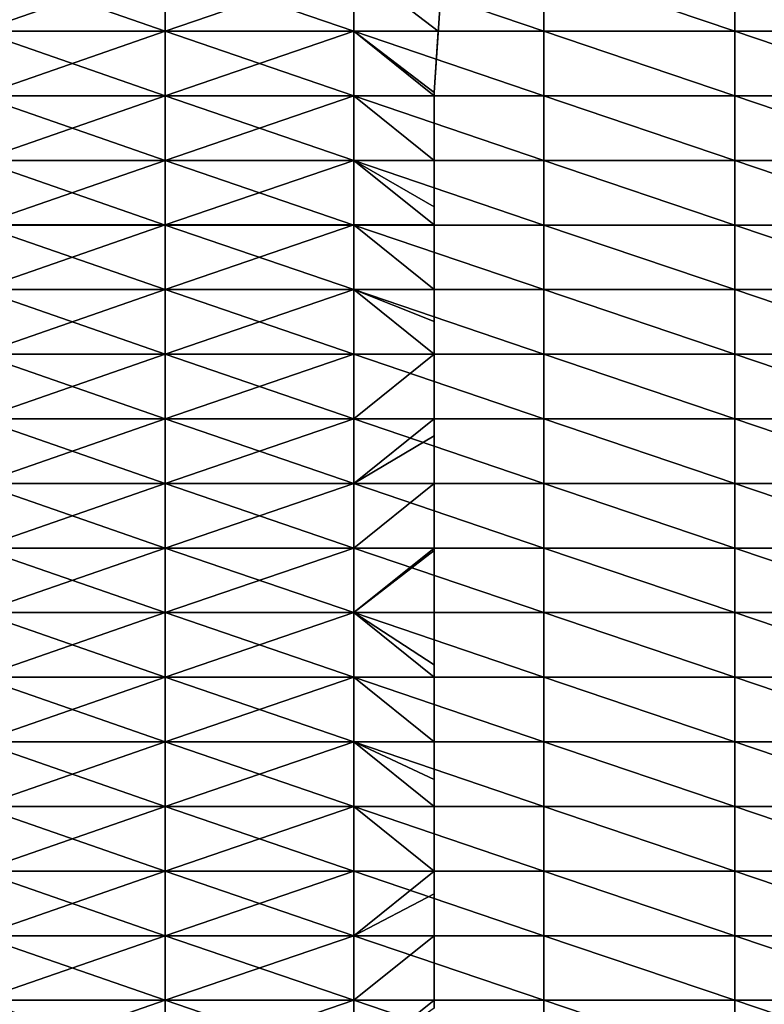
# Model space of a CAD drawing. Extents: x -0.03 to 0.03, y 0 to 0.22.
# Drawn here: x -0.005 to 0, y 0.174 to 0.181 of the extents above; entities that cross this region are included whole.
import ezdxf

# ---------------------------------------------------------------- set-up
doc = ezdxf.new("R2010")
doc.units = 0
doc.header["$MEASUREMENT"] = 0
doc.layers.get('0').update_dxf_attribs({"linetype": 'CONTINUOUS'})

msp = doc.modelspace()

# ---------------------------------------------------------------- linework, layer by layer
for points in [[(-0.0057799, 0.1813148, -0.0215708), (-0.0057799, 0.1818089, -0.0215708), (-0.0043568, 0.1818089, -0.0219026)], [(-0.0057799, 0.1813148, -0.0215708), (-0.0043568, 0.1818089, -0.0219026), (-0.0043568, 0.1813148, -0.0219026)], [(-0.0043568, 0.1813148, 0.0219026), (-0.0043568, 0.1818089, 0.0219026), (-0.0057799, 0.1818089, 0.0215707)], [(-0.0043568, 0.1813148, 0.0219026), (-0.0057799, 0.1818089, 0.0215707), (-0.0057799, 0.1813148, 0.0215707)], [(-0.0029149, 0.1813148, 0.0221406), (-0.0029149, 0.1818089, 0.0221406), (-0.0043568, 0.1818089, 0.0219026)], [(-0.0029149, 0.1813148, 0.0221406), (-0.0043568, 0.1818089, 0.0219026), (-0.0043568, 0.1813148, 0.0219026)], [(-0.0043568, 0.1813148, -0.0219026), (-0.0043568, 0.1818089, -0.0219026), (-0.0029149, 0.1818089, -0.0221406)], [(-0.0043568, 0.1813148, -0.0219026), (-0.0029149, 0.1818089, -0.0221406), (-0.0029149, 0.1813148, -0.0221406)], [(-0.0014606, 0.1813148, 0.0222839), (-0.0014606, 0.1818089, 0.0222839), (-0.0029149, 0.1818089, 0.0221406)], [(-0.0014606, 0.1813148, 0.0222839), (-0.0029149, 0.1818089, 0.0221406), (-0.0029149, 0.1813148, 0.0221406)], [(-0.0022695, 0.1813148, -0.0222042), (-0.0029149, 0.1813148, -0.0221406), (-0.0029149, 0.1818089, -0.0221406)], [(-0.0029149, 0.1818089, -0.0221406), (-0.0022575, 0.1814905, -0.0222054), (-0.0022695, 0.1813148, -0.0222042)], [(0, 0.1813148, 0.0223317), (0, 0.1818089, 0.0223317), (-0.0014606, 0.1818089, 0.0222839)], [(0, 0.1813148, 0.0223317), (-0.0014606, 0.1818089, 0.0222839), (-0.0014606, 0.1813148, 0.0222839)], [(0.0014605, 0.1813148, 0.0222839), (0.0014605, 0.1818089, 0.0222839), (0, 0.1818089, 0.0223317)], [(0.0014605, 0.1813148, 0.0222839), (0, 0.1818089, 0.0223317), (0, 0.1813148, 0.0223317)], [(-0.0023017, 0.1808459, -0.0220599), (-0.0022575, 0.1814905, -0.0220599), (-0.0022575, 0.1814905, -0.0222054)], [(-0.0023017, 0.1808459, -0.0220599), (-0.0022575, 0.1814905, -0.0222054), (-0.0022695, 0.1813148, -0.0222042)], [(-0.0023017, 0.1808459, -0.0220599), (-0.0023017, 0.1808459, -0.021034), (-0.0022575, 0.1814905, -0.021034)], [(-0.0023017, 0.1808459, -0.0220599), (-0.0022575, 0.1814905, -0.021034), (-0.0022575, 0.1814905, -0.0220599)], [(-0.0023017, 0.1808459, -0.0200081), (-0.0022575, 0.1814905, -0.0200081), (-0.0022575, 0.1814905, -0.021034)], [(-0.0023017, 0.1808459, -0.0200081), (-0.0022575, 0.1814905, -0.021034), (-0.0023017, 0.1808459, -0.021034)], [(-0.0057799, 0.1808207, -0.0215708), (-0.0057799, 0.1813148, -0.0215708), (-0.0043568, 0.1813148, -0.0219026)], [(-0.0057799, 0.1808207, -0.0215708), (-0.0043568, 0.1813148, -0.0219026), (-0.0043568, 0.1808207, -0.0219026)], [(-0.0043568, 0.1808207, 0.0219026), (-0.0043568, 0.1813148, 0.0219026), (-0.0057799, 0.1813148, 0.0215707)], [(-0.0043568, 0.1808207, 0.0219026), (-0.0057799, 0.1813148, 0.0215707), (-0.0057799, 0.1808207, 0.0215707)], [(-0.0029149, 0.1808207, 0.0221406), (-0.0029149, 0.1813148, 0.0221406), (-0.0043568, 0.1813148, 0.0219026)], [(-0.0029149, 0.1808207, 0.0221406), (-0.0043568, 0.1813148, 0.0219026), (-0.0043568, 0.1808207, 0.0219026)], [(-0.0043568, 0.1808207, -0.0219026), (-0.0043568, 0.1813148, -0.0219026), (-0.0029149, 0.1813148, -0.0221406)], [(-0.0043568, 0.1808207, -0.0219026), (-0.0029149, 0.1813148, -0.0221406), (-0.0029149, 0.1808207, -0.0221406)], [(-0.0014606, 0.1808207, 0.0222839), (-0.0014606, 0.1813148, 0.0222839), (-0.0029149, 0.1813148, 0.0221406)], [(-0.0014606, 0.1808207, 0.0222839), (-0.0029149, 0.1813148, 0.0221406), (-0.0029149, 0.1808207, 0.0221406)], [(-0.0023017, 0.1808207, -0.022201), (-0.0029149, 0.1808207, -0.0221406), (-0.0029149, 0.1813148, -0.0221406)], [(-0.0029149, 0.1813148, -0.0221406), (-0.0022695, 0.1813148, -0.0222042), (-0.0023017, 0.1808459, -0.022201)], [(-0.0029149, 0.1813148, -0.0221406), (-0.0023017, 0.1808459, -0.022201), (-0.0023017, 0.1808207, -0.022201)], [(-0.0022695, 0.1813148, -0.0222042), (-0.0023017, 0.1808459, -0.022201), (-0.0023017, 0.1808459, -0.0220599)], [(0, 0.1808207, 0.0223317), (0, 0.1813148, 0.0223317), (-0.0014606, 0.1813148, 0.0222839)], [(0, 0.1808207, 0.0223317), (-0.0014606, 0.1813148, 0.0222839), (-0.0014606, 0.1808207, 0.0222839)], [(0.0014605, 0.1808207, 0.0222839), (0.0014605, 0.1813148, 0.0222839), (0, 0.1813148, 0.0223317)], [(0.0014605, 0.1808207, 0.0222839), (0, 0.1813148, 0.0223317), (0, 0.1808207, 0.0223317)], [(-0.0057799, 0.1803266, -0.0215708), (-0.0057799, 0.1808207, -0.0215708), (-0.0043568, 0.1808207, -0.0219026)], [(-0.0057799, 0.1803266, -0.0215708), (-0.0043568, 0.1808207, -0.0219026), (-0.0043568, 0.1803266, -0.0219026)], [(-0.0043568, 0.1803266, 0.0219026), (-0.0043568, 0.1808207, 0.0219026), (-0.0057799, 0.1808207, 0.0215707)], [(-0.0043568, 0.1803266, 0.0219026), (-0.0057799, 0.1808207, 0.0215707), (-0.0057799, 0.1803266, 0.0215707)], [(-0.0029149, 0.1803266, 0.0221406), (-0.0029149, 0.1808207, 0.0221406), (-0.0043568, 0.1808207, 0.0219026)], [(-0.0029149, 0.1803266, 0.0221406), (-0.0043568, 0.1808207, 0.0219026), (-0.0043568, 0.1803266, 0.0219026)], [(-0.0043568, 0.1803266, -0.0219026), (-0.0043568, 0.1808207, -0.0219026), (-0.0029149, 0.1808207, -0.0221406)], [(-0.0043568, 0.1803266, -0.0219026), (-0.0029149, 0.1808207, -0.0221406), (-0.0029149, 0.1803266, -0.0221406)], [(-0.0014606, 0.1803266, 0.0222839), (-0.0014606, 0.1808207, 0.0222839), (-0.0029149, 0.1808207, 0.0221406)], [(-0.0014606, 0.1803266, 0.0222839), (-0.0029149, 0.1808207, 0.0221406), (-0.0029149, 0.1803266, 0.0221406)], [(-0.0023017, 0.1803266, -0.022201), (-0.0029149, 0.1803266, -0.0221406), (-0.0029149, 0.1808207, -0.0221406)], [(-0.0023017, 0.1803266, -0.022201), (-0.0029149, 0.1808207, -0.0221406), (-0.0023017, 0.1808207, -0.022201)], [(-0.0023017, 0.1799704, -0.0220599), (-0.0023017, 0.1808459, -0.0220599), (-0.0023017, 0.1808459, -0.022201)], [(-0.0023017, 0.1799704, -0.0220599), (-0.0023017, 0.1808459, -0.022201), (-0.0023017, 0.1808207, -0.022201)], [(-0.0023017, 0.1799704, -0.0220599), (-0.0023017, 0.1799704, -0.021034), (-0.0023017, 0.1808459, -0.021034)], [(-0.0023017, 0.1799704, -0.0220599), (-0.0023017, 0.1808459, -0.021034), (-0.0023017, 0.1808459, -0.0220599)], [(-0.0023017, 0.1799704, -0.0200081), (-0.0023017, 0.1808459, -0.0200081), (-0.0023017, 0.1808459, -0.021034)], [(-0.0023017, 0.1799704, -0.0200081), (-0.0023017, 0.1808459, -0.021034), (-0.0023017, 0.1799704, -0.021034)], [(-0.0023017, 0.1808207, -0.022201), (-0.0023017, 0.1803266, -0.022201), (-0.0023017, 0.1799704, -0.0220599)], [(0, 0.1803266, 0.0223317), (0, 0.1808207, 0.0223317), (-0.0014606, 0.1808207, 0.0222839)], [(0, 0.1803266, 0.0223317), (-0.0014606, 0.1808207, 0.0222839), (-0.0014606, 0.1803266, 0.0222839)], [(0.0014605, 0.1803266, 0.0222839), (0.0014605, 0.1808207, 0.0222839), (0, 0.1808207, 0.0223317)], [(0.0014605, 0.1803266, 0.0222839), (0, 0.1808207, 0.0223317), (0, 0.1803266, 0.0223317)], [(-0.0057799, 0.1798325, -0.0215708), (-0.0057799, 0.1803266, -0.0215708), (-0.0043568, 0.1803266, -0.0219026)], [(-0.0057799, 0.1798325, -0.0215708), (-0.0043568, 0.1803266, -0.0219026), (-0.0043568, 0.1798325, -0.0219026)], [(-0.0043568, 0.1798324, 0.0219026), (-0.0043568, 0.1803266, 0.0219026), (-0.0057799, 0.1803266, 0.0215707)], [(-0.0043568, 0.1798324, 0.0219026), (-0.0057799, 0.1803266, 0.0215707), (-0.0057799, 0.1798324, 0.0215707)], [(-0.0029149, 0.1798324, 0.0221406), (-0.0029149, 0.1803266, 0.0221406), (-0.0043568, 0.1803266, 0.0219026)], [(-0.0029149, 0.1798324, 0.0221406), (-0.0043568, 0.1803266, 0.0219026), (-0.0043568, 0.1798324, 0.0219026)], [(-0.0043568, 0.1798325, -0.0219026), (-0.0043568, 0.1803266, -0.0219026), (-0.0029149, 0.1803266, -0.0221406)], [(-0.0043568, 0.1798325, -0.0219026), (-0.0029149, 0.1803266, -0.0221406), (-0.0029149, 0.1798325, -0.0221406)], [(-0.0014606, 0.1798324, 0.0222839), (-0.0014606, 0.1803266, 0.0222839), (-0.0029149, 0.1803266, 0.0221406)], [(-0.0014606, 0.1798324, 0.0222839), (-0.0029149, 0.1803266, 0.0221406), (-0.0029149, 0.1798324, 0.0221406)], [(-0.0023017, 0.1798325, -0.022201), (-0.0029149, 0.1798325, -0.0221406), (-0.0029149, 0.1803266, -0.0221406)], [(-0.0029149, 0.1803266, -0.0221406), (-0.0023017, 0.1803266, -0.022201), (-0.0023017, 0.1799704, -0.022201)], [(-0.0029149, 0.1803266, -0.0221406), (-0.0023017, 0.1799704, -0.022201), (-0.0023017, 0.1798325, -0.022201)], [(-0.0023017, 0.1803266, -0.022201), (-0.0023017, 0.1799704, -0.022201), (-0.0023017, 0.1799704, -0.0220599)], [(0, 0.1798324, 0.0223317), (0, 0.1803266, 0.0223317), (-0.0014606, 0.1803266, 0.0222839)], [(0, 0.1798324, 0.0223317), (-0.0014606, 0.1803266, 0.0222839), (-0.0014606, 0.1798324, 0.0222839)], [(0.0014605, 0.1798324, 0.0222839), (0.0014605, 0.1803266, 0.0222839), (0, 0.1803266, 0.0223317)], [(0.0014605, 0.1798324, 0.0222839), (0, 0.1803266, 0.0223317), (0, 0.1798324, 0.0223317)], [(-0.0023017, 0.1790948, -0.022201), (-0.0023017, 0.1790948, -0.0220599), (-0.0023017, 0.1799704, -0.0220599)], [(-0.0023017, 0.1799704, -0.0220599), (-0.0023017, 0.1799704, -0.022201), (-0.0023017, 0.1798325, -0.022201)], [(-0.0023017, 0.1793383, -0.022201), (-0.0023017, 0.1790948, -0.022201), (-0.0023017, 0.1799704, -0.0220599)], [(-0.0023017, 0.1799704, -0.0220599), (-0.0023017, 0.1798325, -0.022201), (-0.0023017, 0.1793383, -0.022201)], [(-0.0023017, 0.1790948, -0.0220599), (-0.0023017, 0.1790948, -0.021034), (-0.0023017, 0.1799704, -0.021034)], [(-0.0023017, 0.1790948, -0.0220599), (-0.0023017, 0.1799704, -0.021034), (-0.0023017, 0.1799704, -0.0220599)], [(-0.0023017, 0.1790948, -0.021034), (-0.0023017, 0.1790948, -0.0200081), (-0.0023017, 0.1799704, -0.0200081)], [(-0.0023017, 0.1790948, -0.021034), (-0.0023017, 0.1799704, -0.0200081), (-0.0023017, 0.1799704, -0.021034)], [(-0.0057799, 0.1793383, -0.0215708), (-0.0057799, 0.1798325, -0.0215708), (-0.0043568, 0.1798325, -0.0219026)], [(-0.0057799, 0.1793383, -0.0215708), (-0.0043568, 0.1798325, -0.0219026), (-0.0043568, 0.1793383, -0.0219026)], [(-0.0043568, 0.1793383, 0.0219026), (-0.0043568, 0.1798324, 0.0219026), (-0.0057799, 0.1798324, 0.0215707)], [(-0.0043568, 0.1793383, 0.0219026), (-0.0057799, 0.1798324, 0.0215707), (-0.0057799, 0.1793383, 0.0215707)], [(-0.0043568, 0.1793383, -0.0219026), (-0.0043568, 0.1798325, -0.0219026), (-0.0029149, 0.1798325, -0.0221406)], [(-0.0043568, 0.1793383, -0.0219026), (-0.0029149, 0.1798325, -0.0221406), (-0.0029149, 0.1793383, -0.0221406)], [(-0.0029149, 0.1793383, 0.0221406), (-0.0029149, 0.1798324, 0.0221406), (-0.0043568, 0.1798324, 0.0219026)], [(-0.0029149, 0.1793383, 0.0221406), (-0.0043568, 0.1798324, 0.0219026), (-0.0043568, 0.1793383, 0.0219026)], [(-0.0023017, 0.1793383, -0.022201), (-0.0029149, 0.1793383, -0.0221406), (-0.0029149, 0.1798325, -0.0221406)], [(-0.0023017, 0.1793383, -0.022201), (-0.0029149, 0.1798325, -0.0221406), (-0.0023017, 0.1798325, -0.022201)], [(-0.0014606, 0.1793383, 0.0222839), (-0.0014606, 0.1798324, 0.0222839), (-0.0029149, 0.1798324, 0.0221406)], [(-0.0014606, 0.1793383, 0.0222839), (-0.0029149, 0.1798324, 0.0221406), (-0.0029149, 0.1793383, 0.0221406)], [(0, 0.1793383, 0.0223317), (0, 0.1798324, 0.0223317), (-0.0014606, 0.1798324, 0.0222839)], [(0, 0.1793383, 0.0223317), (-0.0014606, 0.1798324, 0.0222839), (-0.0014606, 0.1793383, 0.0222839)], [(0.0014605, 0.1793383, 0.0222839), (0.0014605, 0.1798324, 0.0222839), (0, 0.1798324, 0.0223317)], [(0.0014605, 0.1793383, 0.0222839), (0, 0.1798324, 0.0223317), (0, 0.1793383, 0.0223317)], [(-0.0057799, 0.1788442, -0.0215708), (-0.0057799, 0.1793383, -0.0215708), (-0.0043568, 0.1793383, -0.0219026)], [(-0.0057799, 0.1788442, -0.0215708), (-0.0043568, 0.1793383, -0.0219026), (-0.0043568, 0.1788442, -0.0219026)], [(-0.0043568, 0.1788442, 0.0219026), (-0.0043568, 0.1793383, 0.0219026), (-0.0057799, 0.1793383, 0.0215707)], [(-0.0043568, 0.1788442, 0.0219026), (-0.0057799, 0.1793383, 0.0215707), (-0.0057799, 0.1788442, 0.0215707)], [(-0.0029149, 0.1788442, 0.0221406), (-0.0029149, 0.1793383, 0.0221406), (-0.0043568, 0.1793383, 0.0219026)], [(-0.0029149, 0.1788442, 0.0221406), (-0.0043568, 0.1793383, 0.0219026), (-0.0043568, 0.1788442, 0.0219026)], [(-0.0043568, 0.1788442, -0.0219026), (-0.0043568, 0.1793383, -0.0219026), (-0.0029149, 0.1793383, -0.0221406)], [(-0.0043568, 0.1788442, -0.0219026), (-0.0029149, 0.1793383, -0.0221406), (-0.0029149, 0.1788442, -0.0221406)], [(-0.0014606, 0.1788442, 0.0222839), (-0.0014606, 0.1793383, 0.0222839), (-0.0029149, 0.1793383, 0.0221406)], [(-0.0014606, 0.1788442, 0.0222839), (-0.0029149, 0.1793383, 0.0221406), (-0.0029149, 0.1788442, 0.0221406)], [(-0.0023017, 0.1788442, -0.022201), (-0.0029149, 0.1788442, -0.0221406), (-0.0029149, 0.1793383, -0.0221406)], [(-0.0029149, 0.1793383, -0.0221406), (-0.0023017, 0.1793383, -0.022201), (-0.0023017, 0.1790948, -0.022201)], [(-0.0029149, 0.1793383, -0.0221406), (-0.0023017, 0.1790948, -0.022201), (-0.0023017, 0.1788442, -0.022201)], [(0, 0.1788442, 0.0223317), (0, 0.1793383, 0.0223317), (-0.0014606, 0.1793383, 0.0222839)], [(0, 0.1788442, 0.0223317), (-0.0014606, 0.1793383, 0.0222839), (-0.0014606, 0.1788442, 0.0222839)], [(0.0014605, 0.1788442, 0.0222839), (0.0014605, 0.1793383, 0.0222839), (0, 0.1793383, 0.0223317)], [(0.0014605, 0.1788442, 0.0222839), (0, 0.1793383, 0.0223317), (0, 0.1788442, 0.0223317)], [(-0.0023017, 0.1782193, -0.022201), (-0.0023017, 0.1782193, -0.0220599), (-0.0023017, 0.1790948, -0.0220599)], [(-0.0023017, 0.1790948, -0.0220599), (-0.0023017, 0.1790948, -0.022201), (-0.0023017, 0.1788442, -0.022201)], [(-0.0023017, 0.1783501, -0.022201), (-0.0023017, 0.1782193, -0.022201), (-0.0023017, 0.1790948, -0.0220599)], [(-0.0023017, 0.1790948, -0.0220599), (-0.0023017, 0.1788442, -0.022201), (-0.0023017, 0.1783501, -0.022201)], [(-0.0023017, 0.1782193, -0.0220599), (-0.0023017, 0.1782193, -0.021034), (-0.0023017, 0.1790948, -0.021034)], [(-0.0023017, 0.1782193, -0.0220599), (-0.0023017, 0.1790948, -0.021034), (-0.0023017, 0.1790948, -0.0220599)], [(-0.0023017, 0.1782193, -0.021034), (-0.0023017, 0.1782193, -0.0200081), (-0.0023017, 0.1790948, -0.0200081)], [(-0.0023017, 0.1782193, -0.021034), (-0.0023017, 0.1790948, -0.0200081), (-0.0023017, 0.1790948, -0.021034)], [(-0.0057799, 0.1783501, -0.0215708), (-0.0057799, 0.1788442, -0.0215708), (-0.0043568, 0.1788442, -0.0219026)], [(-0.0057799, 0.1783501, -0.0215708), (-0.0043568, 0.1788442, -0.0219026), (-0.0043568, 0.1783501, -0.0219026)], [(-0.0043568, 0.1783501, 0.0219026), (-0.0043568, 0.1788442, 0.0219026), (-0.0057799, 0.1788442, 0.0215707)], [(-0.0043568, 0.1783501, 0.0219026), (-0.0057799, 0.1788442, 0.0215707), (-0.0057799, 0.1783501, 0.0215707)], [(-0.0029149, 0.1783501, 0.0221406), (-0.0029149, 0.1788442, 0.0221406), (-0.0043568, 0.1788442, 0.0219026)], [(-0.0029149, 0.1783501, 0.0221406), (-0.0043568, 0.1788442, 0.0219026), (-0.0043568, 0.1783501, 0.0219026)], [(-0.0043568, 0.1783501, -0.0219026), (-0.0043568, 0.1788442, -0.0219026), (-0.0029149, 0.1788442, -0.0221406)], [(-0.0043568, 0.1783501, -0.0219026), (-0.0029149, 0.1788442, -0.0221406), (-0.0029149, 0.1783501, -0.0221406)], [(-0.0014606, 0.1783501, 0.0222839), (-0.0014606, 0.1788442, 0.0222839), (-0.0029149, 0.1788442, 0.0221406)], [(-0.0014606, 0.1783501, 0.0222839), (-0.0029149, 0.1788442, 0.0221406), (-0.0029149, 0.1783501, 0.0221406)], [(-0.0029149, 0.1783501, -0.0221406), (-0.0029149, 0.1788442, -0.0221406), (-0.0023017, 0.1788442, -0.022201)], [(-0.0029149, 0.1783501, -0.0221406), (-0.0023017, 0.1788442, -0.022201), (-0.0023017, 0.1783501, -0.022201)], [(0, 0.1783501, 0.0223317), (0, 0.1788442, 0.0223317), (-0.0014606, 0.1788442, 0.0222839)], [(0, 0.1783501, 0.0223317), (-0.0014606, 0.1788442, 0.0222839), (-0.0014606, 0.1783501, 0.0222839)], [(0.0014605, 0.1783501, 0.0222839), (0.0014605, 0.1788442, 0.0222839), (0, 0.1788442, 0.0223317)], [(0.0014605, 0.1783501, 0.0222839), (0, 0.1788442, 0.0223317), (0, 0.1783501, 0.0223317)], [(-0.0057799, 0.177856, -0.0215708), (-0.0057799, 0.1783501, -0.0215708), (-0.0043568, 0.1783501, -0.0219026)], [(-0.0057799, 0.177856, -0.0215708), (-0.0043568, 0.1783501, -0.0219026), (-0.0043568, 0.177856, -0.0219026)], [(-0.0043568, 0.177856, 0.0219026), (-0.0043568, 0.1783501, 0.0219026), (-0.0057799, 0.1783501, 0.0215707)], [(-0.0043568, 0.177856, 0.0219026), (-0.0057799, 0.1783501, 0.0215707), (-0.0057799, 0.177856, 0.0215707)], [(-0.0029149, 0.177856, 0.0221406), (-0.0029149, 0.1783501, 0.0221406), (-0.0043568, 0.1783501, 0.0219026)], [(-0.0029149, 0.177856, 0.0221406), (-0.0043568, 0.1783501, 0.0219026), (-0.0043568, 0.177856, 0.0219026)], [(-0.0043568, 0.177856, -0.0219026), (-0.0043568, 0.1783501, -0.0219026), (-0.0029149, 0.1783501, -0.0221406)], [(-0.0043568, 0.177856, -0.0219026), (-0.0029149, 0.1783501, -0.0221406), (-0.0029149, 0.177856, -0.0221406)], [(-0.0014606, 0.177856, 0.0222839), (-0.0014606, 0.1783501, 0.0222839), (-0.0029149, 0.1783501, 0.0221406)], [(-0.0014606, 0.177856, 0.0222839), (-0.0029149, 0.1783501, 0.0221406), (-0.0029149, 0.177856, 0.0221406)], [(-0.0029149, 0.177856, -0.0221406), (-0.0029149, 0.1783501, -0.0221406), (-0.0023017, 0.1783501, -0.022201)], [(-0.0029149, 0.177856, -0.0221406), (-0.0023017, 0.1783501, -0.022201), (-0.0023017, 0.1782193, -0.022201)], [(0, 0.177856, 0.0223317), (0, 0.1783501, 0.0223317), (-0.0014606, 0.1783501, 0.0222839)], [(0, 0.177856, 0.0223317), (-0.0014606, 0.1783501, 0.0222839), (-0.0014606, 0.177856, 0.0222839)], [(0.0014605, 0.177856, 0.0222839), (0.0014605, 0.1783501, 0.0222839), (0, 0.1783501, 0.0223317)], [(0.0014605, 0.177856, 0.0222839), (0, 0.1783501, 0.0223317), (0, 0.177856, 0.0223317)], [(-0.0023017, 0.1782193, -0.022201), (-0.0023017, 0.177856, -0.022201), (-0.0029149, 0.177856, -0.0221406)], [(-0.0023017, 0.1773438, -0.022201), (-0.0023017, 0.1773438, -0.0220599), (-0.0023017, 0.1782193, -0.0220599)], [(-0.0023017, 0.1782193, -0.0220599), (-0.0023017, 0.1782193, -0.022201), (-0.0023017, 0.177856, -0.022201)], [(-0.0023017, 0.1773618, -0.022201), (-0.0023017, 0.1773438, -0.022201), (-0.0023017, 0.1782193, -0.0220599)], [(-0.0023017, 0.1782193, -0.0220599), (-0.0023017, 0.177856, -0.022201), (-0.0023017, 0.1773618, -0.022201)], [(-0.0023017, 0.1773438, -0.0220599), (-0.0023017, 0.1773438, -0.021034), (-0.0023017, 0.1782193, -0.021034)], [(-0.0023017, 0.1773438, -0.0220599), (-0.0023017, 0.1782193, -0.021034), (-0.0023017, 0.1782193, -0.0220599)], [(-0.0023017, 0.1773438, -0.021034), (-0.0023017, 0.1773438, -0.0200081), (-0.0023017, 0.1782193, -0.0200081)], [(-0.0023017, 0.1773438, -0.021034), (-0.0023017, 0.1782193, -0.0200081), (-0.0023017, 0.1782193, -0.021034)], [(-0.0057799, 0.1773618, -0.0215708), (-0.0057799, 0.177856, -0.0215708), (-0.0043568, 0.177856, -0.0219026)], [(-0.0057799, 0.1773618, -0.0215708), (-0.0043568, 0.177856, -0.0219026), (-0.0043568, 0.1773618, -0.0219026)], [(-0.0043568, 0.1773618, 0.0219026), (-0.0043568, 0.177856, 0.0219026), (-0.0057799, 0.177856, 0.0215707)], [(-0.0043568, 0.1773618, 0.0219026), (-0.0057799, 0.177856, 0.0215707), (-0.0057799, 0.1773618, 0.0215707)], [(-0.0029149, 0.1773618, 0.0221406), (-0.0029149, 0.177856, 0.0221406), (-0.0043568, 0.177856, 0.0219026)], [(-0.0029149, 0.1773618, 0.0221406), (-0.0043568, 0.177856, 0.0219026), (-0.0043568, 0.1773618, 0.0219026)], [(-0.0043568, 0.1773618, -0.0219026), (-0.0043568, 0.177856, -0.0219026), (-0.0029149, 0.177856, -0.0221406)], [(-0.0043568, 0.1773618, -0.0219026), (-0.0029149, 0.177856, -0.0221406), (-0.0029149, 0.1773618, -0.0221406)], [(-0.0014606, 0.1773618, 0.0222839), (-0.0014606, 0.177856, 0.0222839), (-0.0029149, 0.177856, 0.0221406)], [(-0.0014606, 0.1773618, 0.0222839), (-0.0029149, 0.177856, 0.0221406), (-0.0029149, 0.1773618, 0.0221406)], [(-0.0029149, 0.1773618, -0.0221406), (-0.0029149, 0.177856, -0.0221406), (-0.0023017, 0.177856, -0.022201)], [(-0.0029149, 0.1773618, -0.0221406), (-0.0023017, 0.177856, -0.022201), (-0.0023017, 0.1773618, -0.022201)], [(0, 0.1773618, 0.0223317), (0, 0.177856, 0.0223317), (-0.0014606, 0.177856, 0.0222839)], [(0, 0.1773618, 0.0223317), (-0.0014606, 0.177856, 0.0222839), (-0.0014606, 0.1773618, 0.0222839)], [(0.0014605, 0.1773618, 0.0222839), (0.0014605, 0.177856, 0.0222839), (0, 0.177856, 0.0223317)], [(0.0014605, 0.1773618, 0.0222839), (0, 0.177856, 0.0223317), (0, 0.1773618, 0.0223317)], [(-0.0057799, 0.1768677, -0.0215708), (-0.0057799, 0.1773618, -0.0215708), (-0.0043568, 0.1773618, -0.0219026)], [(-0.0057799, 0.1768677, -0.0215708), (-0.0043568, 0.1773618, -0.0219026), (-0.0043568, 0.1768677, -0.0219026)], [(-0.0043568, 0.1768677, 0.0219026), (-0.0043568, 0.1773618, 0.0219026), (-0.0057799, 0.1773618, 0.0215707)], [(-0.0043568, 0.1768677, 0.0219026), (-0.0057799, 0.1773618, 0.0215707), (-0.0057799, 0.1768677, 0.0215707)], [(-0.0029149, 0.1768677, 0.0221406), (-0.0029149, 0.1773618, 0.0221406), (-0.0043568, 0.1773618, 0.0219026)], [(-0.0029149, 0.1768677, 0.0221406), (-0.0043568, 0.1773618, 0.0219026), (-0.0043568, 0.1768677, 0.0219026)], [(-0.0043568, 0.1768677, -0.0219026), (-0.0043568, 0.1773618, -0.0219026), (-0.0029149, 0.1773618, -0.0221406)], [(-0.0043568, 0.1768677, -0.0219026), (-0.0029149, 0.1773618, -0.0221406), (-0.0029149, 0.1768677, -0.0221406)], [(-0.0014606, 0.1768677, 0.0222839), (-0.0014606, 0.1773618, 0.0222839), (-0.0029149, 0.1773618, 0.0221406)], [(-0.0014606, 0.1768677, 0.0222839), (-0.0029149, 0.1773618, 0.0221406), (-0.0029149, 0.1768677, 0.0221406)], [(-0.0029149, 0.1768677, -0.0221406), (-0.0029149, 0.1773618, -0.0221406), (-0.0023017, 0.1773618, -0.022201)], [(-0.0029149, 0.1768677, -0.0221406), (-0.0023017, 0.1773618, -0.022201), (-0.0023017, 0.1773438, -0.022201)], [(-0.0023017, 0.1773438, -0.022201), (-0.0023017, 0.1768677, -0.022201), (-0.0029149, 0.1768677, -0.0221406)], [(-0.0023017, 0.1764682, -0.0220599), (-0.0023017, 0.1773438, -0.0220599), (-0.0023017, 0.1773438, -0.022201)], [(-0.0023017, 0.1764682, -0.0220599), (-0.0023017, 0.1773438, -0.022201), (-0.0023017, 0.1768677, -0.022201)], [(-0.0023017, 0.1764682, -0.0220599), (-0.0023017, 0.1764682, -0.021034), (-0.0023017, 0.1773438, -0.021034)], [(-0.0023017, 0.1764682, -0.0220599), (-0.0023017, 0.1773438, -0.021034), (-0.0023017, 0.1773438, -0.0220599)], [(-0.0023017, 0.1764682, -0.021034), (-0.0023017, 0.1764682, -0.0200081), (-0.0023017, 0.1773438, -0.0200081)], [(-0.0023017, 0.1764682, -0.021034), (-0.0023017, 0.1773438, -0.0200081), (-0.0023017, 0.1773438, -0.021034)], [(0, 0.1768677, 0.0223317), (0, 0.1773618, 0.0223317), (-0.0014606, 0.1773618, 0.0222839)], [(0, 0.1768677, 0.0223317), (-0.0014606, 0.1773618, 0.0222839), (-0.0014606, 0.1768677, 0.0222839)], [(0.0014605, 0.1768677, 0.0222839), (0.0014605, 0.1773618, 0.0222839), (0, 0.1773618, 0.0223317)], [(0.0014605, 0.1768677, 0.0222839), (0, 0.1773618, 0.0223317), (0, 0.1768677, 0.0223317)], [(-0.0057799, 0.1763736, -0.0215708), (-0.0057799, 0.1768677, -0.0215708), (-0.0043568, 0.1768677, -0.0219026)], [(-0.0057799, 0.1763736, -0.0215708), (-0.0043568, 0.1768677, -0.0219026), (-0.0043568, 0.1763736, -0.0219026)], [(-0.0043568, 0.1763736, 0.0219026), (-0.0043568, 0.1768677, 0.0219026), (-0.0057799, 0.1768677, 0.0215707)], [(-0.0043568, 0.1763736, 0.0219026), (-0.0057799, 0.1768677, 0.0215707), (-0.0057799, 0.1763736, 0.0215707)], [(-0.0029149, 0.1763736, 0.0221406), (-0.0029149, 0.1768677, 0.0221406), (-0.0043568, 0.1768677, 0.0219026)], [(-0.0029149, 0.1763736, 0.0221406), (-0.0043568, 0.1768677, 0.0219026), (-0.0043568, 0.1763736, 0.0219026)], [(-0.0043568, 0.1763736, -0.0219026), (-0.0043568, 0.1768677, -0.0219026), (-0.0029149, 0.1768677, -0.0221406)], [(-0.0043568, 0.1763736, -0.0219026), (-0.0029149, 0.1768677, -0.0221406), (-0.0029149, 0.1763736, -0.0221406)], [(-0.0014606, 0.1763736, 0.0222839), (-0.0014606, 0.1768677, 0.0222839), (-0.0029149, 0.1768677, 0.0221406)], [(-0.0014606, 0.1763736, 0.0222839), (-0.0029149, 0.1768677, 0.0221406), (-0.0029149, 0.1763736, 0.0221406)], [(-0.0023017, 0.1763736, -0.022201), (-0.0029149, 0.1763736, -0.0221406), (-0.0029149, 0.1768677, -0.0221406)], [(-0.0029149, 0.1768677, -0.0221406), (-0.0023017, 0.1768677, -0.022201), (-0.0023017, 0.1764682, -0.022201)], [(-0.0029149, 0.1768677, -0.0221406), (-0.0023017, 0.1764682, -0.022201), (-0.0023017, 0.1763736, -0.022201)], [(-0.0023017, 0.1768677, -0.022201), (-0.0023017, 0.1764682, -0.022201), (-0.0023017, 0.1764682, -0.0220599)], [(0, 0.1763736, 0.0223317), (0, 0.1768677, 0.0223317), (-0.0014606, 0.1768677, 0.0222839)], [(0, 0.1763736, 0.0223317), (-0.0014606, 0.1768677, 0.0222839), (-0.0014606, 0.1763736, 0.0222839)], [(0.0014605, 0.1763736, 0.0222839), (0.0014605, 0.1768677, 0.0222839), (0, 0.1768677, 0.0223317)], [(0.0014605, 0.1763736, 0.0222839), (0, 0.1768677, 0.0223317), (0, 0.1763736, 0.0223317)], [(-0.0023017, 0.1755927, -0.022201), (-0.0023017, 0.1755927, -0.0220599), (-0.0023017, 0.1764682, -0.0220599)], [(-0.0023017, 0.1764682, -0.0220599), (-0.0023017, 0.1764682, -0.022201), (-0.0023017, 0.1763736, -0.022201)], [(-0.0023017, 0.1758795, -0.022201), (-0.0023017, 0.1755927, -0.022201), (-0.0023017, 0.1764682, -0.0220599)], [(-0.0023017, 0.1764682, -0.0220599), (-0.0023017, 0.1763736, -0.022201), (-0.0023017, 0.1758795, -0.022201)], [(-0.0023017, 0.1755927, -0.0220599), (-0.0023017, 0.1755927, -0.021034), (-0.0023017, 0.1764682, -0.021034)], [(-0.0023017, 0.1755927, -0.0220599), (-0.0023017, 0.1764682, -0.021034), (-0.0023017, 0.1764682, -0.0220599)], [(-0.0023017, 0.1755927, -0.021034), (-0.0023017, 0.1755927, -0.0200081), (-0.0023017, 0.1764682, -0.0200081)], [(-0.0023017, 0.1755927, -0.021034), (-0.0023017, 0.1764682, -0.0200081), (-0.0023017, 0.1764682, -0.021034)], [(-0.0057799, 0.1758795, -0.0215708), (-0.0057799, 0.1763736, -0.0215708), (-0.0043568, 0.1763736, -0.0219026)], [(-0.0057799, 0.1758795, -0.0215708), (-0.0043568, 0.1763736, -0.0219026), (-0.0043568, 0.1758795, -0.0219026)], [(-0.0043568, 0.1758795, 0.0219026), (-0.0043568, 0.1763736, 0.0219026), (-0.0057799, 0.1763736, 0.0215707)], [(-0.0043568, 0.1758795, 0.0219026), (-0.0057799, 0.1763736, 0.0215707), (-0.0057799, 0.1758795, 0.0215707)], [(-0.0029149, 0.1758795, 0.0221406), (-0.0029149, 0.1763736, 0.0221406), (-0.0043568, 0.1763736, 0.0219026)], [(-0.0029149, 0.1758795, 0.0221406), (-0.0043568, 0.1763736, 0.0219026), (-0.0043568, 0.1758795, 0.0219026)], [(-0.0043568, 0.1758795, -0.0219026), (-0.0043568, 0.1763736, -0.0219026), (-0.0029149, 0.1763736, -0.0221406)], [(-0.0043568, 0.1758795, -0.0219026), (-0.0029149, 0.1763736, -0.0221406), (-0.0029149, 0.1758795, -0.0221406)], [(-0.0014606, 0.1758795, 0.0222839), (-0.0014606, 0.1763736, 0.0222839), (-0.0029149, 0.1763736, 0.0221406)], [(-0.0014606, 0.1758795, 0.0222839), (-0.0029149, 0.1763736, 0.0221406), (-0.0029149, 0.1758795, 0.0221406)], [(-0.0023017, 0.1758795, -0.022201), (-0.0029149, 0.1758795, -0.0221406), (-0.0029149, 0.1763736, -0.0221406)], [(-0.0023017, 0.1758795, -0.022201), (-0.0029149, 0.1763736, -0.0221406), (-0.0023017, 0.1763736, -0.022201)], [(0, 0.1758795, 0.0223317), (0, 0.1763736, 0.0223317), (-0.0014606, 0.1763736, 0.0222839)], [(0, 0.1758795, 0.0223317), (-0.0014606, 0.1763736, 0.0222839), (-0.0014606, 0.1758795, 0.0222839)], [(0.0014605, 0.1758795, 0.0222839), (0.0014605, 0.1763736, 0.0222839), (0, 0.1763736, 0.0223317)], [(0.0014605, 0.1758795, 0.0222839), (0, 0.1763736, 0.0223317), (0, 0.1758795, 0.0223317)], [(-0.0057799, 0.1753854, -0.0215708), (-0.0057799, 0.1758795, -0.0215708), (-0.0043568, 0.1758795, -0.0219026)], [(-0.0057799, 0.1753854, -0.0215708), (-0.0043568, 0.1758795, -0.0219026), (-0.0043568, 0.1753854, -0.0219026)], [(-0.0043568, 0.1753853, 0.0219026), (-0.0043568, 0.1758795, 0.0219026), (-0.0057799, 0.1758795, 0.0215707)], [(-0.0043568, 0.1753853, 0.0219026), (-0.0057799, 0.1758795, 0.0215707), (-0.0057799, 0.1753853, 0.0215707)], [(-0.0029149, 0.1753853, 0.0221406), (-0.0029149, 0.1758795, 0.0221406), (-0.0043568, 0.1758795, 0.0219026)], [(-0.0029149, 0.1753853, 0.0221406), (-0.0043568, 0.1758795, 0.0219026), (-0.0043568, 0.1753853, 0.0219026)], [(-0.0043568, 0.1753854, -0.0219026), (-0.0043568, 0.1758795, -0.0219026), (-0.0029149, 0.1758795, -0.0221406)], [(-0.0043568, 0.1753854, -0.0219026), (-0.0029149, 0.1758795, -0.0221406), (-0.0029149, 0.1753854, -0.0221406)], [(-0.0014606, 0.1753853, 0.0222839), (-0.0014606, 0.1758795, 0.0222839), (-0.0029149, 0.1758795, 0.0221406)], [(-0.0014606, 0.1753853, 0.0222839), (-0.0029149, 0.1758795, 0.0221406), (-0.0029149, 0.1753853, 0.0221406)], [(-0.0023017, 0.1753854, -0.022201), (-0.0029149, 0.1753854, -0.0221406), (-0.0029149, 0.1758795, -0.0221406)], [(-0.0029149, 0.1758795, -0.0221406), (-0.0023017, 0.1758795, -0.022201), (-0.0023017, 0.1755927, -0.022201)], [(-0.0029149, 0.1758795, -0.0221406), (-0.0023017, 0.1755927, -0.022201), (-0.0023017, 0.1753854, -0.022201)], [(0, 0.1753853, 0.0223317), (0, 0.1758795, 0.0223317), (-0.0014606, 0.1758795, 0.0222839)], [(0, 0.1753853, 0.0223317), (-0.0014606, 0.1758795, 0.0222839), (-0.0014606, 0.1753853, 0.0222839)], [(0.0014605, 0.1753853, 0.0222839), (0.0014605, 0.1758795, 0.0222839), (0, 0.1758795, 0.0223317)], [(0.0014605, 0.1753853, 0.0222839), (0, 0.1758795, 0.0223317), (0, 0.1753853, 0.0223317)], [(-0.0023017, 0.1747171, -0.0220599), (-0.0023017, 0.1755927, -0.0220599), (-0.0023017, 0.1755927, -0.022201)], [(-0.0023017, 0.1747171, -0.0220599), (-0.0023017, 0.1755927, -0.022201), (-0.0023017, 0.1753854, -0.022201)], [(-0.0023017, 0.1747171, -0.0220599), (-0.0023017, 0.1747171, -0.021034), (-0.0023017, 0.1755927, -0.021034)], [(-0.0023017, 0.1747171, -0.0220599), (-0.0023017, 0.1755927, -0.021034), (-0.0023017, 0.1755927, -0.0220599)], [(-0.0023017, 0.1747171, -0.021034), (-0.0023017, 0.1747171, -0.0200081), (-0.0023017, 0.1755927, -0.0200081)], [(-0.0023017, 0.1747171, -0.021034), (-0.0023017, 0.1755927, -0.0200081), (-0.0023017, 0.1755927, -0.021034)], [(-0.0057799, 0.1748912, -0.0215708), (-0.0057799, 0.1753854, -0.0215708), (-0.0043568, 0.1753854, -0.0219026)], [(-0.0057799, 0.1748912, -0.0215708), (-0.0043568, 0.1753854, -0.0219026), (-0.0043568, 0.1748912, -0.0219026)], [(-0.0043568, 0.1748912, 0.0219026), (-0.0043568, 0.1753853, 0.0219026), (-0.0057799, 0.1753853, 0.0215707)], [(-0.0043568, 0.1748912, 0.0219026), (-0.0057799, 0.1753853, 0.0215707), (-0.0057799, 0.1748912, 0.0215707)], [(-0.0043568, 0.1748912, -0.0219026), (-0.0043568, 0.1753854, -0.0219026), (-0.0029149, 0.1753854, -0.0221406)], [(-0.0043568, 0.1748912, -0.0219026), (-0.0029149, 0.1753854, -0.0221406), (-0.0029149, 0.1748912, -0.0221406)], [(-0.0029149, 0.1748912, 0.0221406), (-0.0029149, 0.1753853, 0.0221406), (-0.0043568, 0.1753853, 0.0219026)], [(-0.0029149, 0.1748912, 0.0221406), (-0.0043568, 0.1753853, 0.0219026), (-0.0043568, 0.1748912, 0.0219026)], [(-0.0023017, 0.1748912, -0.022201), (-0.0029149, 0.1748912, -0.0221406), (-0.0029149, 0.1753854, -0.0221406)], [(-0.0023017, 0.1748912, -0.022201), (-0.0029149, 0.1753854, -0.0221406), (-0.0023017, 0.1753854, -0.022201)], [(-0.0014606, 0.1748912, 0.0222839), (-0.0014606, 0.1753853, 0.0222839), (-0.0029149, 0.1753853, 0.0221406)], [(-0.0014606, 0.1748912, 0.0222839), (-0.0029149, 0.1753853, 0.0221406), (-0.0029149, 0.1748912, 0.0221406)], [(-0.0023017, 0.1753854, -0.022201), (-0.0023017, 0.1748912, -0.022201), (-0.0023017, 0.1747171, -0.0220599)], [(0, 0.1748912, 0.0223317), (0, 0.1753853, 0.0223317), (-0.0014606, 0.1753853, 0.0222839)], [(0, 0.1748912, 0.0223317), (-0.0014606, 0.1753853, 0.0222839), (-0.0014606, 0.1748912, 0.0222839)], [(0.0014605, 0.1748912, 0.0222839), (0.0014605, 0.1753853, 0.0222839), (0, 0.1753853, 0.0223317)], [(0.0014605, 0.1748912, 0.0222839), (0, 0.1753853, 0.0223317), (0, 0.1748912, 0.0223317)], [(-0.0057799, 0.1743971, -0.0215708), (-0.0057799, 0.1748912, -0.0215708), (-0.0043568, 0.1748912, -0.0219026)], [(-0.0057799, 0.1743971, -0.0215708), (-0.0043568, 0.1748912, -0.0219026), (-0.0043568, 0.1743971, -0.0219026)], [(-0.0043568, 0.1743971, 0.0219026), (-0.0043568, 0.1748912, 0.0219026), (-0.0057799, 0.1748912, 0.0215707)], [(-0.0043568, 0.1743971, 0.0219026), (-0.0057799, 0.1748912, 0.0215707), (-0.0057799, 0.1743971, 0.0215707)], [(-0.0029149, 0.1743971, 0.0221406), (-0.0029149, 0.1748912, 0.0221406), (-0.0043568, 0.1748912, 0.0219026)], [(-0.0029149, 0.1743971, 0.0221406), (-0.0043568, 0.1748912, 0.0219026), (-0.0043568, 0.1743971, 0.0219026)], [(-0.0043568, 0.1743971, -0.0219026), (-0.0043568, 0.1748912, -0.0219026), (-0.0029149, 0.1748912, -0.0221406)], [(-0.0043568, 0.1743971, -0.0219026), (-0.0029149, 0.1748912, -0.0221406), (-0.0029149, 0.1743971, -0.0221406)], [(-0.0014606, 0.1743971, 0.0222839), (-0.0014606, 0.1748912, 0.0222839), (-0.0029149, 0.1748912, 0.0221406)], [(-0.0014606, 0.1743971, 0.0222839), (-0.0029149, 0.1748912, 0.0221406), (-0.0029149, 0.1743971, 0.0221406)], [(-0.0029149, 0.1743971, -0.0221406), (-0.0029149, 0.1748912, -0.0221406), (-0.0023017, 0.1748912, -0.022201)], [(-0.0029149, 0.1743971, -0.0221406), (-0.0023017, 0.1748912, -0.022201), (-0.0023017, 0.1747171, -0.022201)], [(-0.0023017, 0.1748912, -0.022201), (-0.0023017, 0.1747171, -0.022201), (-0.0023017, 0.1747171, -0.0220599)], [(0, 0.1743971, 0.0223317), (0, 0.1748912, 0.0223317), (-0.0014606, 0.1748912, 0.0222839)], [(0, 0.1743971, 0.0223317), (-0.0014606, 0.1748912, 0.0222839), (-0.0014606, 0.1743971, 0.0222839)], [(0.0014605, 0.1743971, 0.0222839), (0.0014605, 0.1748912, 0.0222839), (0, 0.1748912, 0.0223317)], [(0.0014605, 0.1743971, 0.0222839), (0, 0.1748912, 0.0223317), (0, 0.1743971, 0.0223317)], [(-0.0023017, 0.1747171, -0.022201), (-0.0023017, 0.1743971, -0.022201), (-0.0029149, 0.1743971, -0.0221406)], [(-0.0023017, 0.1738416, -0.022201), (-0.0023017, 0.1738416, -0.0220599), (-0.0023017, 0.1747171, -0.0220599)], [(-0.0023017, 0.1747171, -0.0220599), (-0.0023017, 0.1747171, -0.022201), (-0.0023017, 0.1743971, -0.022201)], [(-0.0023017, 0.173903, -0.022201), (-0.0023017, 0.1738416, -0.022201), (-0.0023017, 0.1747171, -0.0220599)], [(-0.0023017, 0.1747171, -0.0220599), (-0.0023017, 0.1743971, -0.022201), (-0.0023017, 0.173903, -0.022201)], [(-0.0023017, 0.1738416, -0.0220599), (-0.0023017, 0.1738416, -0.021034), (-0.0023017, 0.1747171, -0.021034)], [(-0.0023017, 0.1738416, -0.0220599), (-0.0023017, 0.1747171, -0.021034), (-0.0023017, 0.1747171, -0.0220599)], [(-0.0023017, 0.1738416, -0.021034), (-0.0023017, 0.1738416, -0.0200081), (-0.0023017, 0.1747171, -0.0200081)], [(-0.0023017, 0.1738416, -0.021034), (-0.0023017, 0.1747171, -0.0200081), (-0.0023017, 0.1747171, -0.021034)], [(-0.0057799, 0.173903, -0.0215708), (-0.0057799, 0.1743971, -0.0215708), (-0.0043568, 0.1743971, -0.0219026)], [(-0.0057799, 0.173903, -0.0215708), (-0.0043568, 0.1743971, -0.0219026), (-0.0043568, 0.173903, -0.0219026)], [(-0.0043568, 0.173903, 0.0219026), (-0.0043568, 0.1743971, 0.0219026), (-0.0057799, 0.1743971, 0.0215707)], [(-0.0043568, 0.173903, 0.0219026), (-0.0057799, 0.1743971, 0.0215707), (-0.0057799, 0.173903, 0.0215707)], [(-0.0029149, 0.173903, 0.0221406), (-0.0029149, 0.1743971, 0.0221406), (-0.0043568, 0.1743971, 0.0219026)], [(-0.0029149, 0.173903, 0.0221406), (-0.0043568, 0.1743971, 0.0219026), (-0.0043568, 0.173903, 0.0219026)], [(-0.0043568, 0.173903, -0.0219026), (-0.0043568, 0.1743971, -0.0219026), (-0.0029149, 0.1743971, -0.0221406)], [(-0.0043568, 0.173903, -0.0219026), (-0.0029149, 0.1743971, -0.0221406), (-0.0029149, 0.173903, -0.0221406)], [(-0.0014606, 0.173903, 0.0222839), (-0.0014606, 0.1743971, 0.0222839), (-0.0029149, 0.1743971, 0.0221406)], [(-0.0014606, 0.173903, 0.0222839), (-0.0029149, 0.1743971, 0.0221406), (-0.0029149, 0.173903, 0.0221406)], [(-0.0029149, 0.173903, -0.0221406), (-0.0029149, 0.1743971, -0.0221406), (-0.0023017, 0.1743971, -0.022201)], [(-0.0029149, 0.173903, -0.0221406), (-0.0023017, 0.1743971, -0.022201), (-0.0023017, 0.173903, -0.022201)], [(0, 0.173903, 0.0223317), (0, 0.1743971, 0.0223317), (-0.0014606, 0.1743971, 0.0222839)], [(0, 0.173903, 0.0223317), (-0.0014606, 0.1743971, 0.0222839), (-0.0014606, 0.173903, 0.0222839)], [(0.0014605, 0.173903, 0.0222839), (0.0014605, 0.1743971, 0.0222839), (0, 0.1743971, 0.0223317)], [(0.0014605, 0.173903, 0.0222839), (0, 0.1743971, 0.0223317), (0, 0.173903, 0.0223317)], [(-0.0057799, 0.1734089, -0.0215708), (-0.0057799, 0.173903, -0.0215708), (-0.0043568, 0.173903, -0.0219026)], [(-0.0057799, 0.1734089, -0.0215708), (-0.0043568, 0.173903, -0.0219026), (-0.0043568, 0.1734089, -0.0219026)], [(-0.0043568, 0.1734089, 0.0219026), (-0.0043568, 0.173903, 0.0219026), (-0.0057799, 0.173903, 0.0215707)], [(-0.0043568, 0.1734089, 0.0219026), (-0.0057799, 0.173903, 0.0215707), (-0.0057799, 0.1734089, 0.0215707)], [(-0.0029149, 0.1734089, 0.0221406), (-0.0029149, 0.173903, 0.0221406), (-0.0043568, 0.173903, 0.0219026)], [(-0.0029149, 0.1734089, 0.0221406), (-0.0043568, 0.173903, 0.0219026), (-0.0043568, 0.1734089, 0.0219026)], [(-0.0043568, 0.1734089, -0.0219026), (-0.0043568, 0.173903, -0.0219026), (-0.0029149, 0.173903, -0.0221406)], [(-0.0043568, 0.1734089, -0.0219026), (-0.0029149, 0.173903, -0.0221406), (-0.0029149, 0.1734089, -0.0221406)], [(-0.0014606, 0.1734089, 0.0222839), (-0.0014606, 0.173903, 0.0222839), (-0.0029149, 0.173903, 0.0221406)], [(-0.0014606, 0.1734089, 0.0222839), (-0.0029149, 0.173903, 0.0221406), (-0.0029149, 0.1734089, 0.0221406)], [(-0.0029149, 0.1734089, -0.0221406), (-0.0029149, 0.173903, -0.0221406), (-0.0023017, 0.173903, -0.022201)], [(-0.0029149, 0.1734089, -0.0221406), (-0.0023017, 0.173903, -0.022201), (-0.0023017, 0.1738416, -0.022201)], [(0, 0.1734089, 0.0223317), (0, 0.173903, 0.0223317), (-0.0014606, 0.173903, 0.0222839)], [(0, 0.1734089, 0.0223317), (-0.0014606, 0.173903, 0.0222839), (-0.0014606, 0.1734089, 0.0222839)], [(0.0014605, 0.1734089, 0.0222839), (0.0014605, 0.173903, 0.0222839), (0, 0.173903, 0.0223317)], [(0.0014605, 0.1734089, 0.0222839), (0, 0.173903, 0.0223317), (0, 0.1734089, 0.0223317)]]:
    msp.add_3dface(points)

doc.saveas('drawing.dxf')
